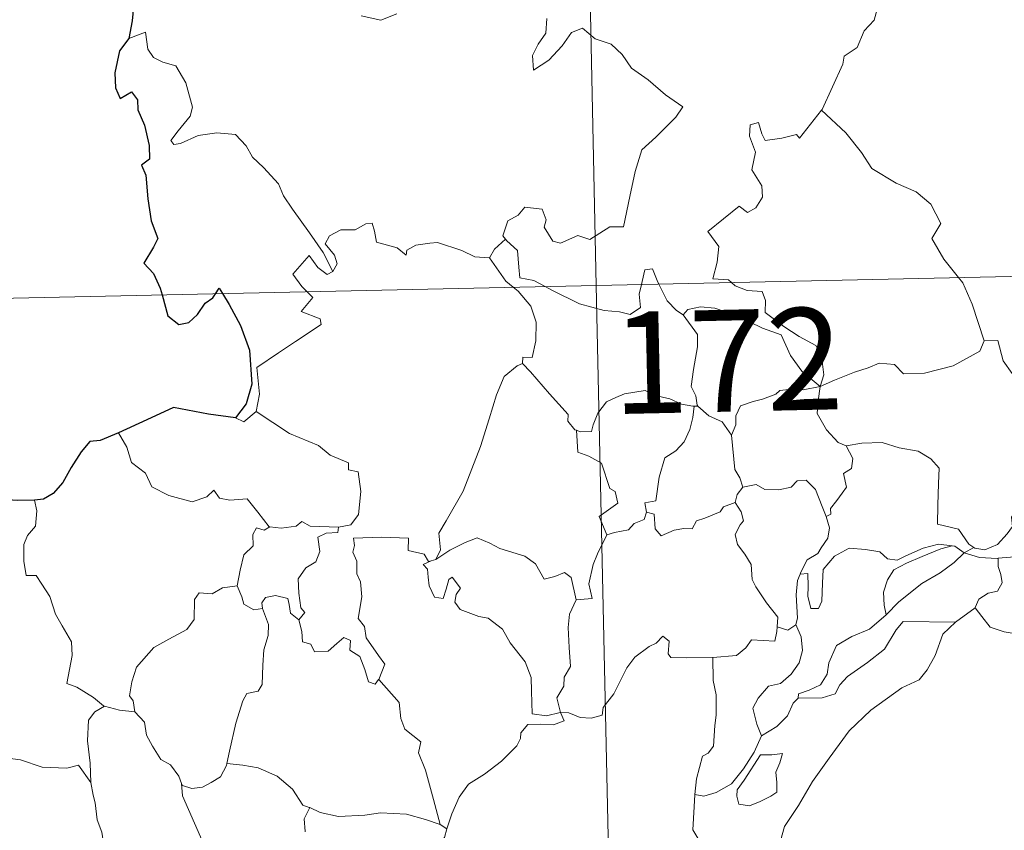
# Model space of a CAD drawing. Units: metres. Extents: x 647303 to 651822, y 743702 to 746769.
# Drawn here: x 647633 to 647705, y 745723 to 745782 of the extents above; entities that cross this region are included whole.
import ezdxf
from ezdxf.enums import TextEntityAlignment as Align

# ---------------------------------------------------------------- set-up
doc = ezdxf.new("R2010")
doc.units = ezdxf.units.M
doc.header["$MEASUREMENT"] = 0
doc.layers.add('Carátula', color=7, linetype='Continuous', lineweight=0)
doc.styles.add('Style-font002', font='font002.shx')

msp = doc.modelspace()

# ---------------------------------------------------------------- linework, layer by layer
at = {"layer": 'Carátula', "color": 7, "linetype": 'Continuous', "lineweight": 0}
for p, q in [((647669.896, 746003.801), (647675.142, 745762.926)), ((647669.896, 746003.801), (647675.142, 745762.926)), ((647586.88, 745761.003), (648116.442, 745772.54)), ((647586.88, 745761.003), (648116.442, 745772.54)), ((647675.142, 745762.926), (647681.705, 745461.836)), ((647675.142, 745762.926), (647681.705, 745461.836))]:
    msp.add_line(p, q, dxfattribs=at)
at = {"layer": 'Carátula', "color": 7, "linetype": 'Continuous', "lineweight": 0, "flags": 128}
for points in [[(647691.72, 745775.824), (647691.76, 745775.879), (647693.279, 745779.211), (647693.384, 745779.813), (647694.332, 745780.44), (647694.851, 745781.666), (647695.577, 745782.456), (647696.128, 745784.464), (647695.718, 745785.92), (647696.552, 745786.22), (647696.589, 745787.211), (647695.553, 745789.249), (647697.898, 745790.848)], [(647691.72, 745775.824), (647691.76, 745775.879), (647693.279, 745779.211), (647693.384, 745779.813), (647694.332, 745780.44), (647694.851, 745781.666), (647695.577, 745782.456), (647696.128, 745784.464), (647695.718, 745785.92), (647696.552, 745786.22), (647696.589, 745787.211), (647695.553, 745789.249), (647697.898, 745790.848)], [(647657.837, 745782.774), (647659.281, 745782.445), (647660.465, 745782.925)], [(647657.837, 745782.774), (647659.281, 745782.445), (647660.465, 745782.925)], [(647671.512, 745782.578), (647671.417, 745781.503), (647670.862, 745780.687), (647670.453, 745779.854), (647670.513, 745778.775), (647671.653, 745779.506), (647672.618, 745780.563), (647673.316, 745781.531), (647674.137, 745781.853), (647675.064, 745781.083), (647676.225, 745780.696), (647677.055, 745779.934), (647677.729, 745778.912), (647678.955, 745778.057), (647680.242, 745776.956), (647681.513, 745776.062), (647680.988, 745775.322), (647679.51, 745773.846), (647678.487, 745772.911), (647678.002, 745771.31), (647677.6, 745769.477), (647677.135, 745767.234), (647676.128, 745767.236), (647674.654, 745766.31), (647673.784, 745766.597), (647672.511, 745766.049), (647671.935, 745766.193), (647671.307, 745767.205), (647671.458, 745767.765), (647671.168, 745768.531), (647669.888, 745768.697), (647669.384, 745768.09), (647668.626, 745767.677), (647668.261, 745766.571), (647668.449, 745766.345)], [(647671.512, 745782.578), (647671.417, 745781.503), (647670.862, 745780.687), (647670.453, 745779.854), (647670.513, 745778.775), (647671.653, 745779.506), (647672.618, 745780.563), (647673.316, 745781.531), (647674.137, 745781.853), (647675.064, 745781.083), (647676.225, 745780.696), (647677.055, 745779.934), (647677.729, 745778.912), (647678.955, 745778.057), (647680.242, 745776.956), (647681.513, 745776.062), (647680.988, 745775.322), (647679.51, 745773.846), (647678.487, 745772.911), (647678.002, 745771.31), (647677.6, 745769.477), (647677.135, 745767.234), (647676.128, 745767.236), (647674.654, 745766.31), (647673.784, 745766.597), (647672.511, 745766.049), (647671.935, 745766.193), (647671.307, 745767.205), (647671.458, 745767.765), (647671.168, 745768.531), (647669.888, 745768.697), (647669.384, 745768.09), (647668.626, 745767.677), (647668.261, 745766.571), (647668.449, 745766.345)], [(647655.756, 745763.952), (647655.044, 745765.347), (647654.039, 745766.805), (647652.784, 745768.534), (647652.133, 745769.514), (647651.748, 745770.402), (647650.658, 745771.607), (647649.857, 745772.36), (647649.391, 745773.196), (647648.602, 745774.047), (647647.231, 745774.171), (647645.836, 745773.962), (647644.559, 745773.38), (647644.054, 745773.305), (647643.825, 745773.598), (647644.374, 745774.311), (647645.258, 745775.388), (647645.442, 745776.058), (647644.936, 745777.846), (647644.216, 745779.08), (647643.25, 745779.365), (647642.551, 745779.71), (647642.132, 745780.325), (647641.973, 745781.57), (647640.747, 745781.105)], [(647655.756, 745763.952), (647655.044, 745765.347), (647654.039, 745766.805), (647652.784, 745768.534), (647652.133, 745769.514), (647651.748, 745770.402), (647650.658, 745771.607), (647649.857, 745772.36), (647649.391, 745773.196), (647648.602, 745774.047), (647647.231, 745774.171), (647645.836, 745773.962), (647644.559, 745773.38), (647644.054, 745773.305), (647643.825, 745773.598), (647644.374, 745774.311), (647645.258, 745775.388), (647645.442, 745776.058), (647644.936, 745777.846), (647644.216, 745779.08), (647643.25, 745779.365), (647642.551, 745779.71), (647642.132, 745780.325), (647641.973, 745781.57), (647640.747, 745781.105)], [(647685.092, 745763.141), (647684.868, 745763.344), (647683.723, 745763.425), (647684.042, 745764.632), (647684.154, 745765.787), (647683.354, 745766.91), (647685.645, 745768.754), (647686.267, 745768.302), (647686.89, 745768.643), (647687.369, 745769.432), (647687.323, 745770.267), (647686.592, 745771.429), (647686.859, 745772.734), (647686.406, 745773.914), (647686.458, 745774.741), (647687.08, 745774.915), (647687.314, 745774.084), (647687.565, 745773.587), (647688.796, 745773.77), (647689.867, 745774.037), (647690.098, 745773.758), (647691.72, 745775.824)], [(647685.092, 745763.141), (647684.868, 745763.344), (647683.723, 745763.425), (647684.042, 745764.632), (647684.154, 745765.787), (647683.354, 745766.91), (647685.645, 745768.754), (647686.267, 745768.302), (647686.89, 745768.643), (647687.369, 745769.432), (647687.323, 745770.267), (647686.592, 745771.429), (647686.859, 745772.734), (647686.406, 745773.914), (647686.458, 745774.741), (647687.08, 745774.915), (647687.314, 745774.084), (647687.565, 745773.587), (647688.796, 745773.77), (647689.867, 745774.037), (647690.098, 745773.758), (647691.72, 745775.824)], [(647691.72, 745775.824), (647693.491, 745774.156), (647694.663, 745772.703), (647695.421, 745771.544), (647697.199, 745770.462), (647698.666, 745769.818), (647699.763, 745768.912), (647700.486, 745767.483), (647699.827, 745766.372), (647700.714, 745764.871), (647701.794, 745763.507)], [(647691.72, 745775.824), (647693.491, 745774.156), (647694.663, 745772.703), (647695.421, 745771.544), (647697.199, 745770.462), (647698.666, 745769.818), (647699.763, 745768.912), (647700.486, 745767.483), (647699.827, 745766.372), (647700.714, 745764.871), (647701.794, 745763.507)], [(647667.275, 745764.969), (647667.269, 745764.951), (647666.205, 745765.028), (647665.253, 745765.509), (647663.452, 745766.096), (647662.902, 745766.028), (647661.862, 745765.885), (647661.196, 745765.521), (647661.147, 745765.158), (647660.487, 745765.689), (647658.977, 745766.125), (647658.831, 745766.934), (647658.64, 745767.504), (647658.187, 745767.474), (647657.406, 745767.015), (647656.336, 745767.019), (647655.52, 745766.585), (647655.2, 745765.984), (647655.868, 745765.165), (647656.07, 745764.511), (647655.756, 745763.952)], [(647667.275, 745764.969), (647667.269, 745764.951), (647666.205, 745765.028), (647665.253, 745765.509), (647663.452, 745766.096), (647662.902, 745766.028), (647661.862, 745765.885), (647661.196, 745765.521), (647661.147, 745765.158), (647660.487, 745765.689), (647658.977, 745766.125), (647658.831, 745766.934), (647658.64, 745767.504), (647658.187, 745767.474), (647657.406, 745767.015), (647656.336, 745767.019), (647655.52, 745766.585), (647655.2, 745765.984), (647655.868, 745765.165), (647656.07, 745764.511), (647655.756, 745763.952)], [(647668.449, 745766.345), (647667.651, 745765.597), (647667.275, 745764.969)], [(647668.449, 745766.345), (647667.651, 745765.597), (647667.275, 745764.969)], [(647668.449, 745766.345), (647668.559, 745766.213), (647669.337, 745765.496), (647669.45, 745764.266), (647669.515, 745763.488), (647670.549, 745763.284), (647671.383, 745762.844)], [(647668.449, 745766.345), (647668.559, 745766.213), (647669.337, 745765.496), (647669.45, 745764.266), (647669.515, 745763.488), (647670.549, 745763.284), (647671.383, 745762.844)], [(647653.878, 745762.463), (647653.487, 745762.86), (647652.811, 745763.758), (647654.02, 745765.13), (647654.653, 745764.24), (647655.334, 745763.735), (647655.756, 745763.952)], [(647653.878, 745762.463), (647653.487, 745762.86), (647652.811, 745763.758), (647654.02, 745765.13), (647654.653, 745764.24), (647655.334, 745763.735), (647655.756, 745763.952)], [(647667.275, 745764.969), (647668.491, 745763.245), (647669.035, 745762.793)], [(647667.275, 745764.969), (647668.491, 745763.245), (647669.035, 745762.793)], [(647678.467, 745762.998), (647678.524, 745763.222), (647678.718, 745764.068), (647679.267, 745764.162), (647679.621, 745763.292), (647679.752, 745763.024)], [(647678.467, 745762.998), (647678.524, 745763.222), (647678.718, 745764.068), (647679.267, 745764.162), (647679.621, 745763.292), (647679.752, 745763.024)], [(647671.383, 745762.844), (647671.872, 745762.587), (647673.902, 745761.583), (647675.71, 745761.092), (647676.857, 745760.983), (647677.635, 745760.786), (647678.405, 745761.317), (647678.291, 745762.278), (647678.467, 745762.998)], [(647671.383, 745762.844), (647671.872, 745762.587), (647673.902, 745761.583), (647675.71, 745761.092), (647676.857, 745760.983), (647677.635, 745760.786), (647678.405, 745761.317), (647678.291, 745762.278), (647678.467, 745762.998)], [(647679.752, 745763.024), (647680.358, 745761.787), (647681.045, 745761.086), (647681.536, 745760.769)], [(647679.752, 745763.024), (647680.358, 745761.787), (647681.045, 745761.086), (647681.536, 745760.769)], [(647691.62, 745755.485), (647691.894, 745756.357), (647691.721, 745757.726), (647691.296, 745758.521), (647690.071, 745759.176), (647688.952, 745759.918), (647687.564, 745760.926), (647687.599, 745761.813), (647687.335, 745762.487), (647686.233, 745762.545), (647685.371, 745762.891), (647685.092, 745763.141)], [(647691.62, 745755.485), (647691.894, 745756.357), (647691.721, 745757.726), (647691.296, 745758.521), (647690.071, 745759.176), (647688.952, 745759.918), (647687.564, 745760.926), (647687.599, 745761.813), (647687.335, 745762.487), (647686.233, 745762.545), (647685.371, 745762.891), (647685.092, 745763.141)], [(647701.794, 745763.507), (647702.101, 745763.115), (647702.791, 745761.548), (647703.684, 745758.859)], [(647701.794, 745763.507), (647702.101, 745763.115), (647702.791, 745761.548), (647703.684, 745758.859)], [(647650.119, 745753.661), (647650.35, 745754.934), (647650.155, 745756.898), (647651.766, 745757.96), (647653.021, 745758.797), (647654.892, 745760.066), (647654.816, 745760.461), (647653.428, 745761.015), (647654.281, 745762.051), (647653.878, 745762.463)], [(647650.119, 745753.661), (647650.35, 745754.934), (647650.155, 745756.898), (647651.766, 745757.96), (647653.021, 745758.797), (647654.892, 745760.066), (647654.816, 745760.461), (647653.428, 745761.015), (647654.281, 745762.051), (647653.878, 745762.463)], [(647669.035, 745762.793), (647669.384, 745762.502), (647670.314, 745761.408), (647670.726, 745760.235), (647670.683, 745758.844), (647670.42, 745757.638), (647669.727, 745757.641), (647669.723, 745757.193)], [(647669.035, 745762.793), (647669.384, 745762.502), (647670.314, 745761.408), (647670.726, 745760.235), (647670.683, 745758.844), (647670.42, 745757.638), (647669.727, 745757.641), (647669.723, 745757.193)], [(647681.536, 745760.769), (647681.872, 745761.146), (647682.801, 745761.344), (647683.851, 745761.251), (647685.51, 745760.691), (647687.369, 745759.786), (647688.754, 745759.284), (647689.442, 745757.774), (647690.255, 745756.63), (647691.62, 745755.485)], [(647681.536, 745760.769), (647681.872, 745761.146), (647682.801, 745761.344), (647683.851, 745761.251), (647685.51, 745760.691), (647687.369, 745759.786), (647688.754, 745759.284), (647689.442, 745757.774), (647690.255, 745756.63), (647691.62, 745755.485)], [(647682.621, 745754.041), (647682.56, 745754.109), (647682.462, 745754.81), (647682.132, 745755.502), (647682.287, 745756.746), (647682.596, 745758.401), (647682.595, 745759.313), (647681.536, 745760.769)], [(647682.621, 745754.041), (647682.56, 745754.109), (647682.462, 745754.81), (647682.132, 745755.502), (647682.287, 745756.746), (647682.596, 745758.401), (647682.595, 745759.313), (647681.536, 745760.769)], [(647691.62, 745755.485), (647692.658, 745755.948), (647694.146, 745756.546), (647695.138, 745756.868), (647695.966, 745757.208), (647697.078, 745757.104), (647697.749, 745756.413), (647699.281, 745756.478), (647701.399, 745757.024), (647703.361, 745758.097), (647703.684, 745758.859)], [(647691.62, 745755.485), (647692.658, 745755.948), (647694.146, 745756.546), (647695.138, 745756.868), (647695.966, 745757.208), (647697.078, 745757.104), (647697.749, 745756.413), (647699.281, 745756.478), (647701.399, 745757.024), (647703.361, 745758.097), (647703.684, 745758.859)], [(647703.684, 745758.859), (647704.679, 745758.886), (647705.068, 745757.39), (647705.739, 745756.443), (647707.152, 745756.192)], [(647703.684, 745758.859), (647704.679, 745758.886), (647705.068, 745757.39), (647705.739, 745756.443), (647707.152, 745756.192)], [(647663.346, 745742.75), (647663.676, 745743.478), (647663.555, 745744.695), (647664.099, 745745.605), (647665.357, 745747.797), (647666.612, 745751.069), (647667.261, 745753.12), (647667.809, 745754.876), (647668.353, 745756.239), (647669.31, 745757.018), (647669.723, 745757.193)], [(647663.346, 745742.75), (647663.676, 745743.478), (647663.555, 745744.695), (647664.099, 745745.605), (647665.357, 745747.797), (647666.612, 745751.069), (647667.261, 745753.12), (647667.809, 745754.876), (647668.353, 745756.239), (647669.31, 745757.018), (647669.723, 745757.193)], [(647669.723, 745757.193), (647670.301, 745756.563), (647671.707, 745754.957), (647673.064, 745753.43), (647673.042, 745752.95), (647673.567, 745752.311), (647673.685, 745752.268)], [(647669.723, 745757.193), (647670.301, 745756.563), (647671.707, 745754.957), (647673.064, 745753.43), (647673.042, 745752.95), (647673.567, 745752.311), (647673.685, 745752.268)], [(647673.685, 745752.268), (647673.966, 745752.158), (647674.778, 745752.172), (647674.913, 745752.681), (647675.261, 745753.53), (647675.898, 745754.368), (647676.579, 745754.687), (647677.208, 745754.963), (647678.739, 745755.209), (647679.47, 745754.824), (647680.563, 745754.588), (647681.418, 745754.189), (647682.242, 745754.041), (647682.338, 745754.041)], [(647673.685, 745752.268), (647673.966, 745752.158), (647674.778, 745752.172), (647674.913, 745752.681), (647675.261, 745753.53), (647675.898, 745754.368), (647676.579, 745754.687), (647677.208, 745754.963), (647678.739, 745755.209), (647679.47, 745754.824), (647680.563, 745754.588), (647681.418, 745754.189), (647682.242, 745754.041), (647682.338, 745754.041)], [(647691.62, 745755.485), (647690.365, 745755.24), (647689.524, 745755.307), (647688.634, 745755.192), (647688.356, 745754.92), (647687.362, 745754.56), (647686.673, 745754.391), (647685.756, 745754.061), (647685.404, 745753.339), (647685.402, 745752.659), (647685.087, 745751.914)], [(647691.62, 745755.485), (647690.365, 745755.24), (647689.524, 745755.307), (647688.634, 745755.192), (647688.356, 745754.92), (647687.362, 745754.56), (647686.673, 745754.391), (647685.756, 745754.061), (647685.404, 745753.339), (647685.402, 745752.659), (647685.087, 745751.914)], [(647691.62, 745755.485), (647691.472, 745754.442), (647691.39, 745753.512), (647692.086, 745752.297), (647692.928, 745751.365), (647693.532, 745751.134)], [(647691.62, 745755.485), (647691.472, 745754.442), (647691.39, 745753.512), (647692.086, 745752.297), (647692.928, 745751.365), (647693.532, 745751.134)], [(647648.598, 745753.18), (647649.198, 745752.893), (647650.119, 745753.661)], [(647648.598, 745753.18), (647649.198, 745752.893), (647650.119, 745753.661)], [(647650.119, 745753.661), (647652.573, 745752.024), (647654.708, 745751.146), (647655.55, 745750.438), (647656.902, 745749.884), (647656.9, 745749.351), (647657.627, 745749.215), (647657.826, 745747.769), (647657.655, 745746.073), (647657.078, 745745.306), (647656.174, 745745.133)], [(647650.119, 745753.661), (647652.573, 745752.024), (647654.708, 745751.146), (647655.55, 745750.438), (647656.902, 745749.884), (647656.9, 745749.351), (647657.627, 745749.215), (647657.826, 745747.769), (647657.655, 745746.073), (647657.078, 745745.306), (647656.174, 745745.133)], [(647682.338, 745754.041), (647682.238, 745753.212), (647682.016, 745752.339), (647681.604, 745751.422), (647680.989, 745750.76), (647680.187, 745750.253), (647679.771, 745748.827), (647679.522, 745747.076), (647678.71, 745746.928), (647678.837, 745746.233)], [(647682.338, 745754.041), (647682.238, 745753.212), (647682.016, 745752.339), (647681.604, 745751.422), (647680.989, 745750.76), (647680.187, 745750.253), (647679.771, 745748.827), (647679.522, 745747.076), (647678.71, 745746.928), (647678.837, 745746.233)], [(647682.338, 745754.041), (647682.621, 745754.041)], [(647682.338, 745754.041), (647682.621, 745754.041)], [(647685.087, 745751.914), (647684.393, 745752.899), (647683.423, 745753.326), (647682.621, 745754.041)], [(647685.087, 745751.914), (647684.393, 745752.899), (647683.423, 745753.326), (647682.621, 745754.041)], [(647675.906, 745744.572), (647675.362, 745745.935), (647676.726, 745746.901), (647676.518, 745747.764), (647676.132, 745747.98), (647675.52, 745749.847), (647674.581, 745750.365), (647673.778, 745750.669), (647673.685, 745752.268)], [(647675.906, 745744.572), (647675.362, 745745.935), (647676.726, 745746.901), (647676.518, 745747.764), (647676.132, 745747.98), (647675.52, 745749.847), (647674.581, 745750.365), (647673.778, 745750.669), (647673.685, 745752.268)], [(647639.996, 745752.072), (647640.587, 745751.031), (647640.941, 745749.906), (647641.964, 745749.112), (647642.428, 745748.114), (647643.695, 745747.463), (647645.402, 745747.012), (647646.481, 745747.37), (647646.996, 745747.857), (647647.428, 745747.271), (647648.189, 745747.121), (647649.454, 745747.223), (647650.231, 745746.237), (647651.083, 745745.164), (647651.116, 745745.162)], [(647639.996, 745752.072), (647640.587, 745751.031), (647640.941, 745749.906), (647641.964, 745749.112), (647642.428, 745748.114), (647643.695, 745747.463), (647645.402, 745747.012), (647646.481, 745747.37), (647646.996, 745747.857), (647647.428, 745747.271), (647648.189, 745747.121), (647649.454, 745747.223), (647650.231, 745746.237), (647651.083, 745745.164), (647651.116, 745745.162)], [(647685.918, 745748.091), (647685.703, 745748.779), (647685.337, 745749.383), (647685.087, 745751.914)], [(647685.918, 745748.091), (647685.703, 745748.779), (647685.337, 745749.383), (647685.087, 745751.914)], [(647692.054, 745745.93), (647692.388, 745746.088), (647692.365, 745746.513), (647692.837, 745747.102), (647693.231, 745747.646), (647693.541, 745748.087), (647693.339, 745749.091), (647693.909, 745749.46), (647694.012, 745750.2), (647693.532, 745751.134)], [(647692.054, 745745.93), (647692.388, 745746.088), (647692.365, 745746.513), (647692.837, 745747.102), (647693.231, 745747.646), (647693.541, 745748.087), (647693.339, 745749.091), (647693.909, 745749.46), (647694.012, 745750.2), (647693.532, 745751.134)], [(647693.532, 745751.134), (647694.682, 745751.311), (647696.175, 745751.361), (647697.424, 745750.99), (647698.831, 745750.731), (647699.768, 745750.171), (647700.371, 745749.488), (647700.311, 745748.355), (647700.26, 745746.751), (647700.252, 745745.349), (647701.794, 745745.002), (647702.56, 745743.883), (647702.924, 745743.639)], [(647693.532, 745751.134), (647694.682, 745751.311), (647696.175, 745751.361), (647697.424, 745750.99), (647698.831, 745750.731), (647699.768, 745750.171), (647700.371, 745749.488), (647700.311, 745748.355), (647700.26, 745746.751), (647700.252, 745745.349), (647701.794, 745745.002), (647702.56, 745743.883), (647702.924, 745743.639)], [(647685.918, 745748.091), (647686.91, 745748.275), (647687.553, 745747.921), (647688.577, 745747.897), (647689.484, 745748.095), (647689.921, 745748.56), (647690.574, 745748.591), (647691.267, 745747.904), (647691.77, 745746.664), (647692.054, 745745.93)], [(647685.918, 745748.091), (647686.91, 745748.275), (647687.553, 745747.921), (647688.577, 745747.897), (647689.484, 745748.095), (647689.921, 745748.56), (647690.574, 745748.591), (647691.267, 745747.904), (647691.77, 745746.664), (647692.054, 745745.93)], [(647685.37, 745746.957), (647685.503, 745747.54), (647685.918, 745748.091)], [(647685.37, 745746.957), (647685.503, 745747.54), (647685.918, 745748.091)], [(647633.811, 745747.124), (647633.984, 745746.348), (647633.866, 745745.225), (647633.289, 745744.536), (647633.027, 745743.872), (647633.02, 745742.638), (647633.197, 745741.585), (647633.918, 745741.583), (647634.355, 745740.94), (647634.933, 745740.035), (647635.343, 745738.749), (647635.838, 745737.874), (647636.519, 745736.699), (647636.569, 745735.697), (647636.193, 745733.631), (647636.915, 745733.376), (647638.155, 745732.593), (647638.883, 745731.983), (647638.963, 745731.959)], [(647633.811, 745747.124), (647633.984, 745746.348), (647633.866, 745745.225), (647633.289, 745744.536), (647633.027, 745743.872), (647633.02, 745742.638), (647633.197, 745741.585), (647633.918, 745741.583), (647634.355, 745740.94), (647634.933, 745740.035), (647635.343, 745738.749), (647635.838, 745737.874), (647636.519, 745736.699), (647636.569, 745735.697), (647636.193, 745733.631), (647636.915, 745733.376), (647638.155, 745732.593), (647638.883, 745731.983), (647638.963, 745731.959)], [(647702.924, 745743.639), (647702.993, 745743.588), (647703.725, 745743.476), (647704.652, 745743.874), (647705.377, 745744.64), (647705.764, 745745.197), (647705.691, 745745.867), (647706.151, 745746.59), (647707.094, 745747.562), (647707.847, 745747.695), (647708.735, 745747.382), (647708.811, 745746.505), (647708.562, 745745.708), (647708.796, 745744.465)], [(647702.924, 745743.639), (647702.993, 745743.588), (647703.725, 745743.476), (647704.652, 745743.874), (647705.377, 745744.64), (647705.764, 745745.197), (647705.691, 745745.867), (647706.151, 745746.59), (647707.094, 745747.562), (647707.847, 745747.695), (647708.735, 745747.382), (647708.811, 745746.505), (647708.562, 745745.708), (647708.796, 745744.465)], [(647678.837, 745746.233), (647679.391, 745746.101), (647679.465, 745745.024), (647679.918, 745744.492), (647680.883, 745744.919), (647681.59, 745745.05), (647682.19, 745745.009), (647682.506, 745745.596), (647683.137, 745745.806), (647684.253, 745746.262), (647684.513, 745746.644), (647685.37, 745746.957)], [(647678.837, 745746.233), (647679.391, 745746.101), (647679.465, 745745.024), (647679.918, 745744.492), (647680.883, 745744.919), (647681.59, 745745.05), (647682.19, 745745.009), (647682.506, 745745.596), (647683.137, 745745.806), (647684.253, 745746.262), (647684.513, 745746.644), (647685.37, 745746.957)], [(647688.451, 745737.794), (647688.499, 745738.523), (647687.665, 745739.579), (647686.888, 745740.757), (647686.607, 745741.279), (647686.525, 745742.395), (647686.077, 745743.159), (647685.534, 745743.856), (647685.37, 745744.604), (647685.729, 745745.322), (647685.966, 745745.614), (647685.804, 745746.272), (647685.37, 745746.957)], [(647688.451, 745737.794), (647688.499, 745738.523), (647687.665, 745739.579), (647686.888, 745740.757), (647686.607, 745741.279), (647686.525, 745742.395), (647686.077, 745743.159), (647685.534, 745743.856), (647685.37, 745744.604), (647685.729, 745745.322), (647685.966, 745745.614), (647685.804, 745746.272), (647685.37, 745746.957)], [(647678.837, 745746.233), (647678.662, 745745.703), (647677.937, 745745.415), (647677.502, 745744.953), (647676.488, 745744.753), (647675.906, 745744.572)], [(647678.837, 745746.233), (647678.662, 745745.703), (647677.937, 745745.415), (647677.502, 745744.953), (647676.488, 745744.753), (647675.906, 745744.572)], [(647692.054, 745745.93), (647692.292, 745745.097), (647692.189, 745744.337), (647691.678, 745743.622), (647691.439, 745743.212), (647690.659, 745742.725), (647690.197, 745741.837), (647690.138, 745741.69)], [(647692.054, 745745.93), (647692.292, 745745.097), (647692.189, 745744.337), (647691.678, 745743.622), (647691.439, 745743.212), (647690.659, 745742.725), (647690.197, 745741.837), (647690.138, 745741.69)], [(647648.728, 745740.813), (647648.928, 745741.976), (647649.219, 745743.101), (647649.884, 745743.759), (647649.868, 745744.595), (647650.143, 745745.093), (647650.706, 745744.907), (647651.116, 745745.162)], [(647648.728, 745740.813), (647648.928, 745741.976), (647649.219, 745743.101), (647649.884, 745743.759), (647649.868, 745744.595), (647650.143, 745745.093), (647650.706, 745744.907), (647651.116, 745745.162)], [(647651.116, 745745.162), (647651.943, 745745.068), (647653.069, 745745.225), (647653.464, 745745.558), (647654.079, 745745.223), (647656.174, 745745.133)], [(647651.116, 745745.162), (647651.943, 745745.068), (647653.069, 745745.225), (647653.464, 745745.558), (647654.079, 745745.223), (647656.174, 745745.133)], [(647656.174, 745745.133), (647656.13, 745744.758), (647655.274, 745744.705), (647654.652, 745744.395), (647654.81, 745743.359), (647654.511, 745742.588), (647653.761, 745742.135), (647653.21, 745741.349), (647653.263, 745740.278), (647653.403, 745739.199), (647653.695, 745738.853), (647653.251, 745738.329)], [(647656.174, 745745.133), (647656.13, 745744.758), (647655.274, 745744.705), (647654.652, 745744.395), (647654.81, 745743.359), (647654.511, 745742.588), (647653.761, 745742.135), (647653.21, 745741.349), (647653.263, 745740.278), (647653.403, 745739.199), (647653.695, 745738.853), (647653.251, 745738.329)], [(647659.134, 745733.932), (647659.576, 745735.05), (647659.127, 745735.707), (647658.21, 745736.995), (647658.077, 745737.828), (647657.609, 745738.412), (647657.878, 745740.001), (647657.79, 745741.117), (647657.529, 745741.711), (647657.51, 745742.631), (647657.219, 745743.293), (647657.353, 745743.794), (647657.278, 745744.342), (647659.373, 745744.404), (647661.319, 745744.326), (647661.301, 745743.434), (647662.469, 745743.151), (647662.8, 745742.608), (647662.983, 745742.652)], [(647659.134, 745733.932), (647659.576, 745735.05), (647659.127, 745735.707), (647658.21, 745736.995), (647658.077, 745737.828), (647657.609, 745738.412), (647657.878, 745740.001), (647657.79, 745741.117), (647657.529, 745741.711), (647657.51, 745742.631), (647657.219, 745743.293), (647657.353, 745743.794), (647657.278, 745744.342), (647659.373, 745744.404), (647661.319, 745744.326), (647661.301, 745743.434), (647662.469, 745743.151), (647662.8, 745742.608), (647662.983, 745742.652)], [(647663.346, 745742.75), (647664.357, 745743.436), (647665.495, 745744.011), (647666.383, 745744.347), (647667.318, 745743.951), (647668.044, 745743.571), (647669.877, 745742.995), (647670.66, 745742.442), (647671.306, 745741.311), (647672.092, 745741.516), (647672.795, 745741.808), (647673.303, 745741.431), (647673.659, 745739.788)], [(647663.346, 745742.75), (647664.357, 745743.436), (647665.495, 745744.011), (647666.383, 745744.347), (647667.318, 745743.951), (647668.044, 745743.571), (647669.877, 745742.995), (647670.66, 745742.442), (647671.306, 745741.311), (647672.092, 745741.516), (647672.795, 745741.808), (647673.303, 745741.431), (647673.659, 745739.788)], [(647673.659, 745739.788), (647674.832, 745739.894), (647674.599, 745740.959), (647674.901, 745742.398), (647675.222, 745743.167), (647675.906, 745744.572)], [(647673.659, 745739.788), (647674.832, 745739.894), (647674.599, 745740.959), (647674.901, 745742.398), (647675.222, 745743.167), (647675.906, 745744.572)], [(647704.721, 745742.847), (647706.219, 745742.978), (647707.34, 745743.213), (647707.857, 745743.802), (647708.796, 745744.465)], [(647704.721, 745742.847), (647706.219, 745742.978), (647707.34, 745743.213), (647707.857, 745743.802), (647708.796, 745744.465)], [(647690.138, 745741.69), (647690.707, 745741.734), (647690.725, 745740.778), (647690.711, 745740.056), (647690.938, 745739.166), (647691.503, 745739.155), (647691.739, 745739.704), (647691.781, 745741.027), (647691.825, 745742.026), (647692.665, 745743.009), (647693.755, 745743.593), (647694.947, 745743.499), (647696.007, 745743.33), (647696.572, 745742.802), (647697.29, 745742.704), (647697.908, 745743.031), (647699.186, 745743.583), (647700.318, 745743.894), (647701.334, 745743.766)], [(647690.138, 745741.69), (647690.707, 745741.734), (647690.725, 745740.778), (647690.711, 745740.056), (647690.938, 745739.166), (647691.503, 745739.155), (647691.739, 745739.704), (647691.781, 745741.027), (647691.825, 745742.026), (647692.665, 745743.009), (647693.755, 745743.593), (647694.947, 745743.499), (647696.007, 745743.33), (647696.572, 745742.802), (647697.29, 745742.704), (647697.908, 745743.031), (647699.186, 745743.583), (647700.318, 745743.894), (647701.334, 745743.766)], [(647701.334, 745743.766), (647700.5, 745743.552), (647699.126, 745742.992), (647697.969, 745742.486), (647697.035, 745742.006), (647696.575, 745741.258), (647696.275, 745740.357), (647696.312, 745739.4), (647696.478, 745738.691)], [(647701.334, 745743.766), (647700.5, 745743.552), (647699.126, 745742.992), (647697.969, 745742.486), (647697.035, 745742.006), (647696.575, 745741.258), (647696.275, 745740.357), (647696.312, 745739.4), (647696.478, 745738.691)], [(647701.334, 745743.766), (647701.51, 745743.744), (647702.221, 745743.251)], [(647701.334, 745743.766), (647701.51, 745743.744), (647702.221, 745743.251)], [(647702.221, 745743.251), (647702.924, 745743.639)], [(647702.221, 745743.251), (647702.924, 745743.639)], [(647662.983, 745742.652), (647663.346, 745742.75)], [(647662.983, 745742.652), (647663.346, 745742.75)], [(647696.478, 745738.691), (647697.413, 745739.652), (647699.088, 745740.984), (647700.442, 745741.774), (647701.465, 745742.546), (647702.221, 745743.251)], [(647696.478, 745738.691), (647697.413, 745739.652), (647699.088, 745740.984), (647700.442, 745741.774), (647701.465, 745742.546), (647702.221, 745743.251)], [(647702.221, 745743.251), (647703.334, 745742.917), (647704.638, 745742.842), (647704.721, 745742.847)], [(647702.221, 745743.251), (647703.334, 745742.917), (647704.638, 745742.842), (647704.721, 745742.847)], [(647704.721, 745742.847), (647704.706, 745742.257), (647704.912, 745741.651), (647705.014, 745741.035), (647704.653, 745740.433), (647703.965, 745740.276), (647703.279, 745739.833), (647703.03, 745739.224), (647703.009, 745739.209)], [(647704.721, 745742.847), (647704.706, 745742.257), (647704.912, 745741.651), (647705.014, 745741.035), (647704.653, 745740.433), (647703.965, 745740.276), (647703.279, 745739.833), (647703.03, 745739.224), (647703.009, 745739.209)], [(647672.496, 745731.491), (647672.489, 745731.507), (647671.484, 745731.249), (647670.412, 745731.393), (647670.382, 745733.073), (647670.339, 745734.081), (647669.905, 745735.225), (647668.792, 745736.635), (647668.231, 745737.641), (647667.184, 745738.449), (647666.49, 745738.57), (647665.137, 745739.076), (647664.724, 745739.626), (647664.832, 745740.188), (647665.157, 745740.651), (647664.539, 745741.452), (647664.285, 745741.296), (647664.097, 745740.57), (647663.876, 745739.891), (647663.232, 745739.991), (647662.837, 745740.813), (647662.778, 745741.45), (647662.714, 745742.046), (647662.397, 745742.4), (647662.983, 745742.652)], [(647672.496, 745731.491), (647672.489, 745731.507), (647671.484, 745731.249), (647670.412, 745731.393), (647670.382, 745733.073), (647670.339, 745734.081), (647669.905, 745735.225), (647668.792, 745736.635), (647668.231, 745737.641), (647667.184, 745738.449), (647666.49, 745738.57), (647665.137, 745739.076), (647664.724, 745739.626), (647664.832, 745740.188), (647665.157, 745740.651), (647664.539, 745741.452), (647664.285, 745741.296), (647664.097, 745740.57), (647663.876, 745739.891), (647663.232, 745739.991), (647662.837, 745740.813), (647662.778, 745741.45), (647662.714, 745742.046), (647662.397, 745742.4), (647662.983, 745742.652)], [(647690.138, 745741.69), (647689.945, 745741.213), (647689.851, 745740.151), (647689.935, 745738.446), (647689.834, 745737.984)], [(647690.138, 745741.69), (647689.945, 745741.213), (647689.851, 745740.151), (647689.935, 745738.446), (647689.834, 745737.984)], [(647641.178, 745731.561), (647641.059, 745732.368), (647640.799, 745732.719), (647640.961, 745733.761), (647641.318, 745734.849), (647642.578, 745736.288), (647643.679, 745736.893), (647645.023, 745737.602), (647645.541, 745738.341), (647645.58, 745739.815), (647645.909, 745740.316), (647646.871, 745740.237), (647647.635, 745740.676), (647648.728, 745740.813)], [(647641.178, 745731.561), (647641.059, 745732.368), (647640.799, 745732.719), (647640.961, 745733.761), (647641.318, 745734.849), (647642.578, 745736.288), (647643.679, 745736.893), (647645.023, 745737.602), (647645.541, 745738.341), (647645.58, 745739.815), (647645.909, 745740.316), (647646.871, 745740.237), (647647.635, 745740.676), (647648.728, 745740.813)], [(647648.728, 745740.813), (647649.05, 745740.012), (647649.197, 745739.477), (647649.955, 745739.068), (647650.588, 745739.148)], [(647648.728, 745740.813), (647649.05, 745740.012), (647649.197, 745739.477), (647649.955, 745739.068), (647650.588, 745739.148)], [(647650.588, 745739.148), (647650.542, 745739.567), (647650.796, 745739.958), (647651.541, 745740.113), (647652.456, 745739.894), (647652.543, 745739.44), (647652.652, 745738.812), (647653.251, 745738.329)], [(647650.588, 745739.148), (647650.542, 745739.567), (647650.796, 745739.958), (647651.541, 745740.113), (647652.456, 745739.894), (647652.543, 745739.44), (647652.652, 745738.812), (647653.251, 745738.329)], [(647647.958, 745727.746), (647648.15, 745728.65), (647648.624, 745730.723), (647649.124, 745732.358), (647649.432, 745732.895), (647650.27, 745733.061), (647650.568, 745733.558), (647650.604, 745734.993), (647650.682, 745736.107), (647650.997, 745737.166), (647651.021, 745737.971), (647650.588, 745739.148)], [(647647.958, 745727.746), (647648.15, 745728.65), (647648.624, 745730.723), (647649.124, 745732.358), (647649.432, 745732.895), (647650.27, 745733.061), (647650.568, 745733.558), (647650.604, 745734.993), (647650.682, 745736.107), (647650.997, 745737.166), (647651.021, 745737.971), (647650.588, 745739.148)], [(647673.659, 745739.788), (647673.172, 745738.737), (647673.07, 745737.761), (647673.151, 745736.28), (647673.249, 745734.892), (647672.78, 745734.112), (647672.748, 745733.447), (647672.234, 745732.581), (647672.496, 745731.491)], [(647673.659, 745739.788), (647673.172, 745738.737), (647673.07, 745737.761), (647673.151, 745736.28), (647673.249, 745734.892), (647672.78, 745734.112), (647672.748, 745733.447), (647672.234, 745732.581), (647672.496, 745731.491)], [(647703.009, 745739.209), (647701.576, 745738.142)], [(647703.009, 745739.209), (647701.576, 745738.142)], [(647707.055, 745736.673), (647706.337, 745737.243), (647705.157, 745737.448), (647704.131, 745737.771), (647703.521, 745738.568), (647703.009, 745739.209)], [(647707.055, 745736.673), (647706.337, 745737.243), (647705.157, 745737.448), (647704.131, 745737.771), (647703.521, 745738.568), (647703.009, 745739.209)], [(647689.983, 745732.544), (647690.023, 745732.865), (647690.812, 745733.156), (647691.632, 745733.536), (647692.126, 745734.327), (647692.246, 745735.156), (647692.808, 745736.43), (647693.951, 745737.104), (647695.248, 745737.636), (647696.478, 745738.691)], [(647689.983, 745732.544), (647690.023, 745732.865), (647690.812, 745733.156), (647691.632, 745733.536), (647692.126, 745734.327), (647692.246, 745735.156), (647692.808, 745736.43), (647693.951, 745737.104), (647695.248, 745737.636), (647696.478, 745738.691)], [(647653.251, 745738.329), (647653.483, 745737.45), (647653.535, 745736.705), (647654.14, 745736.53), (647654.395, 745735.97), (647655.42, 745736.016), (647656.042, 745736.572), (647656.575, 745737.027), (647657.053, 745736.792), (647657.014, 745736.091), (647657.732, 745735.628), (647658.108, 745734.676), (647658.39, 745733.766), (647658.878, 745733.593), (647659.128, 745733.922), (647659.134, 745733.932)], [(647653.251, 745738.329), (647653.483, 745737.45), (647653.535, 745736.705), (647654.14, 745736.53), (647654.395, 745735.97), (647655.42, 745736.016), (647656.042, 745736.572), (647656.575, 745737.027), (647657.053, 745736.792), (647657.014, 745736.091), (647657.732, 745735.628), (647658.108, 745734.676), (647658.39, 745733.766), (647658.878, 745733.593), (647659.128, 745733.922), (647659.134, 745733.932)], [(647683.708, 745735.544), (647685.452, 745735.688), (647686.139, 745736.269), (647686.556, 745736.856), (647688.268, 745736.75), (647688.431, 745737.451), (647688.451, 745737.794)], [(647683.708, 745735.544), (647685.452, 745735.688), (647686.139, 745736.269), (647686.556, 745736.856), (647688.268, 745736.75), (647688.431, 745737.451), (647688.451, 745737.794)], [(647689.834, 745737.984), (647690.204, 745737.08), (647690.31, 745736.052), (647690.079, 745735.165), (647689.486, 745734.32), (647688.688, 745733.64), (647687.802, 745733.429), (647687.046, 745732.556), (647686.652, 745731.809), (647686.951, 745730.646), (647687.305, 745729.795)], [(647689.834, 745737.984), (647690.204, 745737.08), (647690.31, 745736.052), (647690.079, 745735.165), (647689.486, 745734.32), (647688.688, 745733.64), (647687.802, 745733.429), (647687.046, 745732.556), (647686.652, 745731.809), (647686.951, 745730.646), (647687.305, 745729.795)], [(647701.576, 745738.142), (647700.632, 745737.277), (647700.077, 745735.695), (647699.492, 745734.65), (647698.902, 745733.913), (647697.618, 745733.307), (647695.342, 745731.667), (647693.755, 745730.146), (647692.281, 745728.129), (647691.042, 745726.416), (647690.019, 745724.667), (647688.996, 745723.108), (647688.56, 745721.604), (647687.439, 745719.848)], [(647701.576, 745738.142), (647700.632, 745737.277), (647700.077, 745735.695), (647699.492, 745734.65), (647698.902, 745733.913), (647697.618, 745733.307), (647695.342, 745731.667), (647693.755, 745730.146), (647692.281, 745728.129), (647691.042, 745726.416), (647690.019, 745724.667), (647688.996, 745723.108), (647688.56, 745721.604), (647687.439, 745719.848)], [(647689.834, 745737.984), (647689.825, 745737.942), (647689.238, 745737.551), (647688.451, 745737.794)], [(647689.834, 745737.984), (647689.825, 745737.942), (647689.238, 745737.551), (647688.451, 745737.794)], [(647701.576, 745738.142), (647697.71, 745738.196), (647697.203, 745737.574), (647696.342, 745736.167), (647695.087, 745735.182), (647693.613, 745734.155), (647693.049, 745733.547), (647692.726, 745732.886), (647691.764, 745732.579), (647689.983, 745732.544)], [(647701.576, 745738.142), (647697.71, 745738.196), (647697.203, 745737.574), (647696.342, 745736.167), (647695.087, 745735.182), (647693.613, 745734.155), (647693.049, 745733.547), (647692.726, 745732.886), (647691.764, 745732.579), (647689.983, 745732.544)], [(647672.496, 745731.491), (647673.116, 745731.474), (647673.945, 745731.128), (647674.768, 745731.076), (647675.576, 745731.298), (647675.646, 745731.87), (647676.433, 745732.873), (647677.391, 745734.78), (647677.982, 745735.585), (647679.025, 745736.358), (647679.539, 745736.606), (647680.028, 745737.126), (647680.515, 745736.755), (647680.419, 745735.829), (647680.626, 745735.549), (647681.78, 745735.522), (647683.681, 745735.539), (647683.708, 745735.544)], [(647672.496, 745731.491), (647673.116, 745731.474), (647673.945, 745731.128), (647674.768, 745731.076), (647675.576, 745731.298), (647675.646, 745731.87), (647676.433, 745732.873), (647677.391, 745734.78), (647677.982, 745735.585), (647679.025, 745736.358), (647679.539, 745736.606), (647680.028, 745737.126), (647680.515, 745736.755), (647680.419, 745735.829), (647680.626, 745735.549), (647681.78, 745735.522), (647683.681, 745735.539), (647683.708, 745735.544)], [(647683.708, 745735.544), (647683.751, 745733.859), (647683.972, 745732.807), (647683.957, 745731.296), (647683.853, 745730.532), (647683.767, 745729.016), (647683.368, 745728.507), (647682.962, 745728.288), (647682.512, 745726.624), (647682.383, 745725.457)], [(647683.708, 745735.544), (647683.751, 745733.859), (647683.972, 745732.807), (647683.957, 745731.296), (647683.853, 745730.532), (647683.767, 745729.016), (647683.368, 745728.507), (647682.962, 745728.288), (647682.512, 745726.624), (647682.383, 745725.457)], [(647663.663, 745723.257), (647663.164, 745725.098), (647662.562, 745727.252), (647662.047, 745728.541), (647662.243, 745729.353), (647661.057, 745730.279), (647660.752, 745731.049), (647660.645, 745732.225), (647659.134, 745733.932)], [(647663.663, 745723.257), (647663.164, 745725.098), (647662.562, 745727.252), (647662.047, 745728.541), (647662.243, 745729.353), (647661.057, 745730.279), (647660.752, 745731.049), (647660.645, 745732.225), (647659.134, 745733.932)], [(647637.953, 745726.355), (647637.907, 745727.767), (647637.7, 745729.419), (647637.772, 745730.946), (647638.251, 745731.553), (647638.963, 745731.959)], [(647637.953, 745726.355), (647637.907, 745727.767), (647637.7, 745729.419), (647637.772, 745730.946), (647638.251, 745731.553), (647638.963, 745731.959)], [(647638.963, 745731.959), (647640.047, 745731.676), (647641.178, 745731.561)], [(647638.963, 745731.959), (647640.047, 745731.676), (647641.178, 745731.561)], [(647687.305, 745729.795), (647688.43, 745730.476), (647689.222, 745731.251), (647689.627, 745732.18), (647689.983, 745732.544)], [(647687.305, 745729.795), (647688.43, 745730.476), (647689.222, 745731.251), (647689.627, 745732.18), (647689.983, 745732.544)], [(647641.178, 745731.561), (647641.894, 745730.796), (647642.04, 745729.825), (647642.489, 745729.015), (647643.098, 745728.036), (647643.812, 745727.657), (647644.414, 745726.814), (647644.624, 745726.285)], [(647641.178, 745731.561), (647641.894, 745730.796), (647642.04, 745729.825), (647642.489, 745729.015), (647643.098, 745728.036), (647643.812, 745727.657), (647644.414, 745726.814), (647644.624, 745726.285)], [(647664.142, 745722.937), (647664.52, 745724.035), (647665.052, 745725.271), (647665.734, 745726.222), (647666.919, 745726.96), (647668.154, 745727.915), (647669.286, 745729.058), (647669.552, 745729.58), (647669.58, 745730.007), (647670.097, 745730.61), (647671.041, 745730.643), (647671.994, 745730.586), (647672.779, 745730.879), (647672.496, 745731.491)], [(647664.142, 745722.937), (647664.52, 745724.035), (647665.052, 745725.271), (647665.734, 745726.222), (647666.919, 745726.96), (647668.154, 745727.915), (647669.286, 745729.058), (647669.552, 745729.58), (647669.58, 745730.007), (647670.097, 745730.61), (647671.041, 745730.643), (647671.994, 745730.586), (647672.779, 745730.879), (647672.496, 745731.491)], [(647630.164, 745730.335), (647630.172, 745730.345), (647630.68, 745728.95), (647631.261, 745728.218), (647632.77, 745728.017), (647634.368, 745727.469), (647636.179, 745727.407), (647637.041, 745727.628), (647637.953, 745726.355)], [(647630.164, 745730.335), (647630.172, 745730.345), (647630.68, 745728.95), (647631.261, 745728.218), (647632.77, 745728.017), (647634.368, 745727.469), (647636.179, 745727.407), (647637.041, 745727.628), (647637.953, 745726.355)], [(647682.383, 745725.457), (647683.046, 745725.351), (647683.964, 745725.619), (647685.094, 745726.262), (647685.961, 745727.359), (647686.763, 745728.577), (647687.305, 745729.795)], [(647682.383, 745725.457), (647683.046, 745725.351), (647683.964, 745725.619), (647685.094, 745726.262), (647685.961, 745727.359), (647686.763, 745728.577), (647687.305, 745729.795)], [(647687.227, 745728.389), (647686.023, 745726.518), (647685.514, 745725.807), (647685.474, 745725.332), (647685.633, 745724.761), (647686.422, 745724.633), (647687.2, 745724.94), (647687.977, 745725.335), (647688.419, 745725.638), (647688.426, 745726.353), (647688.347, 745727.105), (647688.642, 745727.794), (647688.841, 745728.48), (647688.069, 745728.397), (647687.227, 745728.389)], [(647687.227, 745728.389), (647686.023, 745726.518), (647685.514, 745725.807), (647685.474, 745725.332), (647685.633, 745724.761), (647686.422, 745724.633), (647687.2, 745724.94), (647687.977, 745725.335), (647688.419, 745725.638), (647688.426, 745726.353), (647688.347, 745727.105), (647688.642, 745727.794), (647688.841, 745728.48), (647688.069, 745728.397), (647687.227, 745728.389)], [(647644.624, 745726.285), (647644.685, 745726.138), (647645.369, 745725.907), (647646.165, 745726.008), (647646.81, 745726.344), (647647.496, 745726.773), (647647.924, 745727.599), (647647.958, 745727.746)], [(647644.624, 745726.285), (647644.685, 745726.138), (647645.369, 745725.907), (647646.165, 745726.008), (647646.81, 745726.344), (647647.496, 745726.773), (647647.924, 745727.599), (647647.958, 745727.746)], [(647647.958, 745727.746), (647649.133, 745727.625), (647650.264, 745727.42), (647651.65, 745726.824), (647652.79, 745725.848), (647653.54, 745724.692), (647654.025, 745724.515), (647654.058, 745724.5)], [(647647.958, 745727.746), (647649.133, 745727.625), (647650.264, 745727.42), (647651.65, 745726.824), (647652.79, 745725.848), (647653.54, 745724.692), (647654.025, 745724.515), (647654.058, 745724.5)], [(647639.551, 745718.17), (647639.057, 745719.15), (647638.761, 745719.773), (647638.998, 745720.469), (647638.846, 745722.064), (647638.77, 745722.696), (647638.405, 745723.604), (647638.276, 745724.842), (647638.119, 745725.417), (647637.953, 745726.355)], [(647639.551, 745718.17), (647639.057, 745719.15), (647638.761, 745719.773), (647638.998, 745720.469), (647638.846, 745722.064), (647638.77, 745722.696), (647638.405, 745723.604), (647638.276, 745724.842), (647638.119, 745725.417), (647637.953, 745726.355)], [(647644.624, 745726.285), (647644.703, 745725.362), (647645.579, 745723.351), (647646.36, 745721.563), (647647.132, 745720.284), (647647.069, 745719.056), (647646.58, 745717.765), (647646.428, 745716.986), (647646.731, 745715.854), (647647.361, 745714.333), (647648.29, 745711.707), (647648.826, 745710.32), (647649.765, 745708.686), (647649.948, 745707.75), (647649.978, 745706.631), (647650.731, 745704.514), (647650.289, 745703.695), (647649.741, 745701.462), (647649.108, 745699.06), (647648.865, 745697.05), (647648.773, 745695.852), (647649.012, 745694.899)], [(647644.624, 745726.285), (647644.703, 745725.362), (647645.579, 745723.351), (647646.36, 745721.563), (647647.132, 745720.284), (647647.069, 745719.056), (647646.58, 745717.765), (647646.428, 745716.986), (647646.731, 745715.854), (647647.361, 745714.333), (647648.29, 745711.707), (647648.826, 745710.32), (647649.765, 745708.686), (647649.948, 745707.75), (647649.978, 745706.631), (647650.731, 745704.514), (647650.289, 745703.695), (647649.741, 745701.462), (647649.108, 745699.06), (647648.865, 745697.05), (647648.773, 745695.852), (647649.012, 745694.899)], [(647683.837, 745720.407), (647683.238, 745721.499), (647682.616, 745722.243), (647682.236, 745722.859), (647682.337, 745724.566), (647682.383, 745725.457)], [(647683.837, 745720.407), (647683.238, 745721.499), (647682.616, 745722.243), (647682.236, 745722.859), (647682.337, 745724.566), (647682.383, 745725.457)], [(647654.058, 745724.5), (647653.648, 745723.675), (647653.72, 745722.74), (647653.721, 745722.71)], [(647654.058, 745724.5), (647653.648, 745723.675), (647653.72, 745722.74), (647653.721, 745722.71)], [(647654.058, 745724.5), (647654.833, 745724.148), (647656.179, 745723.854), (647658.108, 745723.944), (647659.262, 745724.113), (647661.173, 745724.017), (647662.566, 745723.637), (647663.663, 745723.257)], [(647654.058, 745724.5), (647654.833, 745724.148), (647656.179, 745723.854), (647658.108, 745723.944), (647659.262, 745724.113), (647661.173, 745724.017), (647662.566, 745723.637), (647663.663, 745723.257)], [(647663.663, 745723.257), (647664.142, 745722.937)], [(647663.663, 745723.257), (647664.142, 745722.937)], [(647664.142, 745722.937), (647663.978, 745722.307), (647663.345, 745721.517), (647663.662, 745720.462), (647664.132, 745719.842)], [(647664.142, 745722.937), (647663.978, 745722.307), (647663.345, 745721.517), (647663.662, 745720.462), (647664.132, 745719.842)]]:
    msp.add_lwpolyline(points, dxfattribs=at)
at = {"layer": 'Carátula', "color": 7, "linetype": 'Continuous', "lineweight": 30, "flags": 128}
for points in [[(647652.669, 745786.496), (647651.784, 745786.035), (647650.746, 745785.788), (647649.46, 745785.272), (647648.105, 745785.296), (647646.699, 745784.666), (647645.506, 745784.154), (647644.166, 745784.236), (647643.363, 745784.555), (647642.698, 745784.066), (647642.328, 745784.236), (647641.481, 745784.788), (647641.079, 745783.431), (647641.003, 745782.395), (647640.747, 745781.105)], [(647652.669, 745786.496), (647651.784, 745786.035), (647650.746, 745785.788), (647649.46, 745785.272), (647648.105, 745785.296), (647646.699, 745784.666), (647645.506, 745784.154), (647644.166, 745784.236), (647643.363, 745784.555), (647642.698, 745784.066), (647642.328, 745784.236), (647641.481, 745784.788), (647641.079, 745783.431), (647641.003, 745782.395), (647640.747, 745781.105)], [(647640.747, 745781.105), (647640.051, 745780.192), (647639.705, 745778.568), (647639.766, 745777.473), (647640.104, 745776.694), (647640.933, 745777.176), (647641.386, 745776.582), (647641.409, 745775.86), (647641.906, 745774.725), (647642.234, 745773.238), (647642.269, 745772.21), (647641.688, 745771.773), (647641.991, 745771.034), (647642.14, 745769.307), (647642.386, 745767.692), (647642.887, 745766.388), (647642.55, 745765.747), (647641.857, 745764.563), (647642.562, 745763.805), (647643.049, 745762.739), (647643.192, 745762.23)], [(647640.747, 745781.105), (647640.051, 745780.192), (647639.705, 745778.568), (647639.766, 745777.473), (647640.104, 745776.694), (647640.933, 745777.176), (647641.386, 745776.582), (647641.409, 745775.86), (647641.906, 745774.725), (647642.234, 745773.238), (647642.269, 745772.21), (647641.688, 745771.773), (647641.991, 745771.034), (647642.14, 745769.307), (647642.386, 745767.692), (647642.887, 745766.388), (647642.55, 745765.747), (647641.857, 745764.563), (647642.562, 745763.805), (647643.049, 745762.739), (647643.192, 745762.23)], [(647643.192, 745762.23), (647643.621, 745760.689), (647644.422, 745760.064), (647645.166, 745760.194), (647645.792, 745760.8), (647646.357, 745761.621), (647646.925, 745762.027), (647647.116, 745762.315)], [(647643.192, 745762.23), (647643.621, 745760.689), (647644.422, 745760.064), (647645.166, 745760.194), (647645.792, 745760.8), (647646.357, 745761.621), (647646.925, 745762.027), (647647.116, 745762.315)], [(647647.116, 745762.315), (647647.386, 745762.723), (647647.635, 745762.325)], [(647647.116, 745762.315), (647647.386, 745762.723), (647647.635, 745762.325)], [(647647.635, 745762.325), (647648.137, 745761.527), (647648.972, 745759.981), (647649.624, 745758.171), (647649.788, 745755.664), (647649.384, 745754.211), (647648.598, 745753.18)], [(647647.635, 745762.325), (647648.137, 745761.527), (647648.972, 745759.981), (647649.624, 745758.171), (647649.788, 745755.664), (647649.384, 745754.211), (647648.598, 745753.18)], [(647648.598, 745753.18), (647646.618, 745753.446), (647644.031, 745753.938), (647642.07, 745753.041), (647639.996, 745752.072)], [(647648.598, 745753.18), (647646.618, 745753.446), (647644.031, 745753.938), (647642.07, 745753.041), (647639.996, 745752.072)], [(647639.996, 745752.072), (647638.634, 745751.52), (647637.888, 745751.454), (647637.249, 745750.682), (647636.492, 745749.535), (647635.891, 745748.43), (647635.187, 745747.614), (647634.467, 745747.206), (647633.811, 745747.124)], [(647639.996, 745752.072), (647638.634, 745751.52), (647637.888, 745751.454), (647637.249, 745750.682), (647636.492, 745749.535), (647635.891, 745748.43), (647635.187, 745747.614), (647634.467, 745747.206), (647633.811, 745747.124)], [(647633.811, 745747.124), (647632.533, 745747.098), (647631.138, 745747.21), (647629.596, 745747.702), (647628.653, 745747.532)], [(647633.811, 745747.124), (647632.533, 745747.098), (647631.138, 745747.21), (647629.596, 745747.702), (647628.653, 745747.532)]]:
    msp.add_lwpolyline(points, dxfattribs=at)
at = {"layer": 'Carátula', "color": 7, "linetype": 'Continuous', "lineweight": 0}
msp.add_3dface([(647367.679, 743702.454), (651821.617, 743799.489), (651756.927, 746768.794), (647302.989, 746671.76)], dxfattribs=at)
msp.add_3dface([(647367.679, 743702.454), (651821.617, 743799.489), (651756.927, 746768.794), (647302.989, 746671.76)], dxfattribs=at)

# ---------------------------------------------------------------- texts
at = {"layer": 'Carátula', "color": 7, "linetype": 'Continuous', "lineweight": 13, "style": 'Style-font002'}
msp.add_text('172', height=7.4999, rotation=1.24806, dxfattribs=at).set_placement((647684.788, 745757.389), align=Align.MIDDLE_CENTER)
msp.add_text('172', height=7.4999, rotation=1.24806, dxfattribs=at).set_placement((647684.788, 745757.389), align=Align.MIDDLE_CENTER)

doc.saveas('drawing.dxf')
